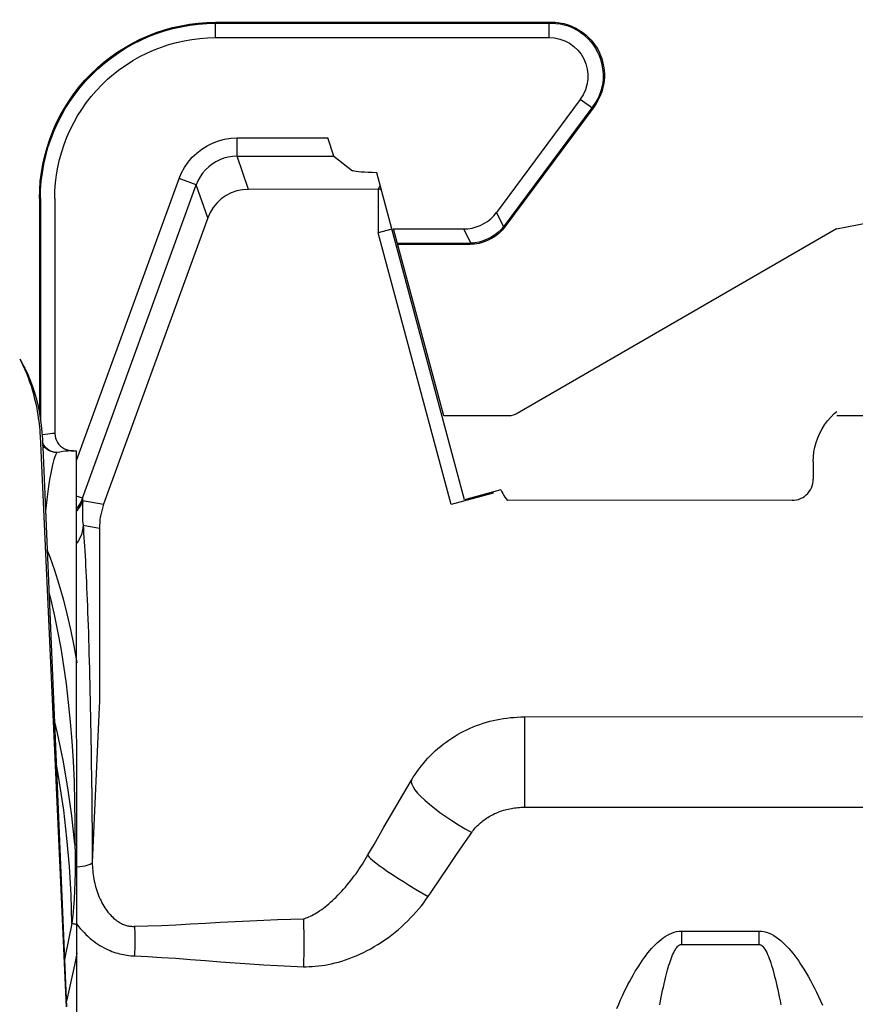
# Model space of a CAD drawing. Extents: x 38.9 to 110.7, y 99.1 to 145.9.
# Drawn here: x 74.2 to 74.3, y 110.8 to 110.9 of the extents above; entities that cross this region are included whole.
import ezdxf

# ---------------------------------------------------------------- set-up
doc = ezdxf.new("R2010")
doc.units = 0

# ---------------------------------------------------------------- blocks, each defined once
blk = doc.blocks.new('pompa1')
for p, q in [((3.7578, -1.3856), (3.7543, -1.3856)), ((3.7578, -1.3842), (3.7554, -1.3841)), ((4.2375, -1.3842), (3.7578, -1.3842)), ((3.7578, -1.4062), (3.7578, -1.3842)), ((4.2375, -1.3856), (3.7578, -1.3856)), ((4.2375, -1.4062), (4.2375, -1.3842)), ((4.2375, -1.4062), (3.7578, -1.4062)), ((3.6954, -1.5083), (3.7132, -1.4951)), ((3.7132, -1.4951), (3.8339, -1.6575)), ((3.6939, -1.5063), (3.6954, -1.5083)), ((3.6945, -1.5045), (3.6966, -1.5074)), ((3.6954, -1.5083), (3.8217, -1.6782)), ((3.6966, -1.5074), (3.8235, -1.6782)), ((3.3447, -1.6815), (2.6697, -1.5505)), ((4.0677, -1.5766), (4.0764, -1.5504)), ((4.2067, -1.5504), (4.0764, -1.5504)), ((4.2067, -1.5766), (4.2067, -1.5504)), ((4.0677, -1.5766), (4.0405, -1.5975)), ((4.2067, -1.5766), (4.0677, -1.5766)), ((4.1902, -1.6243), (4.2067, -1.5766)), ((3.88, -2.0704), (4.0059, -1.6005)), ((4.2654, -1.6177), (4.29, -1.6088)), ((4.4375, -2.014), (4.29, -1.6088)), ((4.0012, -1.6181), (4.0038, -1.6243)), ((4.0038, -1.6243), (4.1902, -1.6243)), ((4.0038, -1.6243), (4.0038, -1.6867)), ((4.2489, -1.6654), (4.2654, -1.6177)), ((4.4292, -2.068), (4.2654, -1.6177)), ((4.4687, -1.6375), (4.4687, -1.975)), ((4.4894, -1.6375), (4.4894, -1.9553)), ((4.4908, -1.6375), (4.4908, -1.946)), ((3.8339, -1.6575), (3.8235, -1.6782)), ((4.2489, -1.6654), (4.3987, -2.0767)), ((3.3447, -1.6815), (3.804, -1.9467)), ((3.8235, -1.6782), (3.8217, -1.6782)), ((3.881, -1.6812), (3.8707, -1.7019)), ((3.9818, -1.6812), (3.881, -1.6812)), ((3.9098, -1.95), (3.9818, -1.6812)), ((3.9842, -1.6815), (4.0038, -1.6867)), ((3.8992, -2.0771), (4.0038, -1.6867)), ((3.9763, -1.7019), (3.8707, -1.7019)), ((3.8707, -1.7019), (3.8718, -1.7033)), ((3.9759, -1.7033), (3.8718, -1.7033)), ((4.5193, -1.8676), (4.5133, -1.8788)), ((2.7686, -1.95), (3.3447, -1.95)), ((3.8165, -1.95), (3.9098, -1.95)), ((4.4874, -1.973), (4.4868, -1.9832)), ((4.4868, -1.9833), (4.4525, -2.7991)), ((4.4421, -2), (4.4375, -2)), ((4.4375, -3.6546), (4.4375, -2)), ((4.4421, -2), (4.4461, -2.0001)), ((3.3785, -2.016), (3.3785, -2.0412)), ((3.8276, -2.0564), (3.88, -2.0704)), ((3.8389, -2.0609), (3.8381, -2.0592)), ((3.8389, -2.0609), (3.8393, -2.0595)), ((3.8389, -2.0609), (3.8992, -2.0771)), ((4.4292, -2.068), (4.4375, -2.0649)), ((3.4088, -2.0715), (3.8183, -2.0715)), ((4.429, -2.0714), (4.3987, -2.0767)), ((4.4289, -2.0706), (4.429, -2.0714)), ((4.4283, -2.1067), (4.4047, -2.1109)), ((4.4047, -2.1109), (4.4047, -2.3425)), ((4.4052, -2.3683), (4.4152, -2.5917)), ((3.794, -2.3827), (3.794, -2.5124)), ((3.9686, -2.4946), (3.9563, -2.4736)), ((3.9801, -2.5142), (3.9686, -2.4946)), ((3.794, -2.5124), (2.4749, -2.5124)), ((3.9959, -2.5412), (3.9801, -2.5142)), ((4.0102, -2.5658), (3.9959, -2.5412)), ((3.882, -2.5666), (3.8697, -2.5486)), ((3.8935, -2.5834), (3.882, -2.5666)), ((4.019, -2.5809), (4.0102, -2.5658)), ((3.9042, -2.5991), (3.8935, -2.5834)), ((3.9142, -2.6138), (3.9042, -2.5991)), ((3.5681, -2.6905), (3.4569, -2.6905)), ((3.4569, -2.6905), (3.4569, -2.7096)), ((3.5681, -2.6905), (3.5681, -2.7096)), ((3.5681, -2.7096), (3.4569, -2.7096)), ((4.4526, -2.7906), (4.4528, -2.7918))]:
    blk.add_line(p, q)
for points in [[(3.7554, -1.3841), (3.7491, -1.3844), (3.7429, -1.3851), (3.7368, -1.3863), (3.7308, -1.388), (3.725, -1.3902), (3.7194, -1.3929)], [(3.7543, -1.3856), (3.7482, -1.3859), (3.7422, -1.3867), (3.7362, -1.388), (3.7305, -1.3897), (3.7249, -1.3919), (3.7195, -1.3945)], [(3.7554, -1.3841), (3.7552, -1.3842), (3.7551, -1.3843), (3.755, -1.3844), (3.7549, -1.3845), (3.7547, -1.3847), (3.7546, -1.3849), (3.7545, -1.3851), (3.7544, -1.3854), (3.7543, -1.3856)], [(3.7194, -1.3929), (3.7155, -1.3951), (3.7117, -1.3975), (3.708, -1.4002), (3.7046, -1.403), (3.7012, -1.4061), (3.6981, -1.4094), (3.6952, -1.4128), (3.6925, -1.4164), (3.69, -1.4202), (3.6877, -1.4241), (3.6857, -1.4282), (3.6839, -1.4323), (3.6824, -1.4366), (3.6811, -1.4409), (3.6801, -1.4453), (3.6793, -1.4497), (3.6788, -1.4542), (3.6786, -1.4587), (3.6786, -1.4633), (3.6789, -1.4678), (3.6795, -1.4722)], [(3.7194, -1.3929), (3.7194, -1.393), (3.7194, -1.3931), (3.7193, -1.3932), (3.7193, -1.3934), (3.7193, -1.3936), (3.7193, -1.3938), (3.7194, -1.394), (3.7194, -1.3942), (3.7195, -1.3945)], [(3.6795, -1.4722), (3.6796, -1.4722), (3.6796, -1.4721), (3.6797, -1.472), (3.6799, -1.4719), (3.68, -1.4717), (3.6802, -1.4716), (3.6804, -1.4715), (3.6806, -1.4714), (3.6808, -1.4713)], [(3.6808, -1.4713), (3.682, -1.4772), (3.6836, -1.483), (3.6856, -1.4887), (3.6882, -1.4942), (3.6911, -1.4995), (3.6945, -1.5045)], [(3.6795, -1.4722), (3.6807, -1.4783), (3.6824, -1.4843), (3.6846, -1.4901), (3.6873, -1.4958), (3.6904, -1.5012), (3.6939, -1.5063)], [(3.6939, -1.5063), (3.6939, -1.5062), (3.6939, -1.506), (3.6939, -1.5058), (3.694, -1.5057), (3.694, -1.5055), (3.6941, -1.5052), (3.6942, -1.505), (3.6943, -1.5048), (3.6945, -1.5045)], [(4.29, -1.6088), (4.2865, -1.6005), (4.2821, -1.5926), (4.277, -1.5851), (4.2712, -1.5782), (4.2647, -1.572), (4.2575, -1.5665), (4.2499, -1.5617), (4.2418, -1.5577), (4.2334, -1.5545), (4.2246, -1.5523), (4.2157, -1.5509), (4.2067, -1.5504)], [(4.2067, -1.5766), (4.2131, -1.577), (4.2195, -1.578), (4.2256, -1.5796), (4.2315, -1.5818), (4.2371, -1.5846), (4.2425, -1.5879), (4.2474, -1.5918), (4.252, -1.5962), (4.2562, -1.601), (4.2598, -1.6062), (4.2629, -1.6118), (4.2654, -1.6177)], [(4.0059, -1.6005), (4.0124, -1.6003), (4.0183, -1.6), (4.0235, -1.5997), (4.0282, -1.5994), (4.0322, -1.599), (4.0354, -1.5986), (4.0379, -1.5983), (4.0396, -1.5979), (4.0405, -1.5975)], [(3.9995, -1.6245), (4.0002, -1.6244), (4.0009, -1.6244), (4.0016, -1.6243), (4.0024, -1.6243), (4.0031, -1.6243), (4.0038, -1.6243)], [(4.1902, -1.6243), (4.1987, -1.6249), (4.207, -1.6266), (4.215, -1.6294), (4.2225, -1.6333), (4.2294, -1.6381), (4.2357, -1.6439), (4.241, -1.6504), (4.2455, -1.6576), (4.2489, -1.6654)], [(3.881, -1.6812), (3.8749, -1.6809), (3.8688, -1.68), (3.863, -1.6784), (3.8573, -1.6763), (3.852, -1.6736), (3.8469, -1.6704), (3.8421, -1.6666), (3.8378, -1.6623), (3.8339, -1.6575)], [(3.8217, -1.6782), (3.8258, -1.6831), (3.8304, -1.6877), (3.8354, -1.6917), (3.8409, -1.6952), (3.8467, -1.6981), (3.8527, -1.7003), (3.8589, -1.702), (3.8653, -1.703), (3.8718, -1.7033)], [(3.8235, -1.6782), (3.8276, -1.6826), (3.832, -1.6866), (3.8368, -1.6902), (3.842, -1.6934), (3.8474, -1.6962), (3.853, -1.6984), (3.8588, -1.7001), (3.8647, -1.7013), (3.8707, -1.7019)], [(4.5133, -1.8788), (4.5121, -1.8811), (4.5082, -1.889), (4.5046, -1.8973), (4.5013, -1.9059), (4.4983, -1.9148), (4.4957, -1.924), (4.4933, -1.9335), (4.4913, -1.9432), (4.4897, -1.953), (4.4884, -1.9629), (4.4874, -1.973)], [(4.5192, -1.8679), (4.5184, -1.8694), (4.5152, -1.8758), (4.5122, -1.8821), (4.5096, -1.8884)], [(4.5096, -1.8884), (4.5071, -1.8946), (4.505, -1.9006), (4.503, -1.9064), (4.5013, -1.9122), (4.4997, -1.9178), (4.4983, -1.9232), (4.497, -1.9285), (4.4959, -1.9337), (4.4949, -1.9387), (4.494, -1.9435), (4.4932, -1.9483), (4.4926, -1.9529), (4.492, -1.9574), (4.4914, -1.9618), (4.491, -1.9661), (4.4906, -1.9704)], [(3.3785, -2.016), (3.3782, -2.009), (3.3774, -2.0019), (3.3761, -1.995), (3.3743, -1.9882), (3.3719, -1.9815), (3.3691, -1.975), (3.3658, -1.9688), (3.3621, -1.9628), (3.3579, -1.9571), (3.3533, -1.9518), (3.3483, -1.9468), (3.3447, -1.9437)], [(4.4687, -1.975), (4.4685, -1.9784), (4.4678, -1.9817), (4.4666, -1.9849), (4.465, -1.9879), (4.463, -1.9906), (4.4606, -1.993), (4.458, -1.9951), (4.4551, -1.9969), (4.452, -1.9982), (4.4488, -1.9992), (4.4455, -1.9998), (4.4421, -2)], [(4.4906, -1.9704), (4.4903, -1.9746), (4.49, -1.9787), (4.4527, -2.7991)], [(4.4687, -1.975), (4.4722, -1.9752), (4.4756, -1.9754), (4.4791, -1.9758), (4.4825, -1.9763), (4.4859, -1.9768), (4.4872, -1.9771)], [(4.4659, -2.0024), (4.4689, -2.0021), (4.4719, -2.0014), (4.4747, -2.0004), (4.4775, -1.9989), (4.48, -1.9971), (4.4823, -1.9949)], [(4.4659, -2.0024), (4.4691, -2.0022), (4.4723, -2.0016), (4.4754, -2.0005), (4.4783, -1.9991), (4.481, -1.9972), (4.4835, -1.9951)], [(4.4823, -1.9949), (4.4843, -1.9925), (4.486, -1.9898), (4.4866, -1.9886)], [(4.4835, -1.9951), (4.4857, -1.9926), (4.4865, -1.9914)], [(4.4461, -2.0001), (4.4501, -2.0003), (4.454, -2.0006), (4.458, -2.0011), (4.4619, -2.0017), (4.4659, -2.0024)], [(4.4659, -2.0024), (4.468, -2.0064), (4.4701, -2.0123), (4.4722, -2.0201), (4.4743, -2.0297), (4.4764, -2.0412), (4.4784, -2.0545), (4.4804, -2.0697), (4.4823, -2.0865), (4.4824, -2.0877)], [(3.4088, -2.0715), (3.4057, -2.0714), (3.4026, -2.0709), (3.3995, -2.0701), (3.3966, -2.069), (3.3937, -2.0675), (3.391, -2.0658), (3.3885, -2.0638), (3.3863, -2.0615), (3.3842, -2.059), (3.3825, -2.0564), (3.3811, -2.0535), (3.3799, -2.0505), (3.3791, -2.0474), (3.3786, -2.0443), (3.3785, -2.0412)], [(3.8276, -2.0564), (3.8263, -2.059), (3.8249, -2.0617), (3.8234, -2.0642), (3.8218, -2.0667), (3.8201, -2.0692), (3.8183, -2.0715)], [(4.3987, -2.0767), (4.3999, -2.0804), (4.401, -2.0841), (4.402, -2.0879), (4.4028, -2.0917), (4.4035, -2.0955), (4.404, -2.0993), (4.4044, -2.1032), (4.4046, -2.107), (4.4047, -2.1109)], [(4.429, -2.0714), (4.4289, -2.0725), (4.4288, -2.0738), (4.4289, -2.0754), (4.4289, -2.0771), (4.4291, -2.0835)], [(4.4292, -2.068), (4.4291, -2.0683), (4.429, -2.0688), (4.429, -2.0693), (4.4289, -2.0699), (4.4289, -2.0706)], [(4.429, -2.0714), (4.43, -2.074), (4.4312, -2.0766), (4.4326, -2.0791), (4.4341, -2.0815), (4.4357, -2.0839), (4.4375, -2.0861)], [(4.4292, -2.068), (4.4303, -2.0705), (4.4314, -2.0731)], [(4.4314, -2.0731), (4.4327, -2.0756), (4.4342, -2.078), (4.4358, -2.0803), (4.4375, -2.0825)], [(4.4291, -2.0835), (4.4292, -2.086), (4.4292, -2.0886), (4.4292, -2.0914), (4.4292, -2.0943)], [(4.4283, -2.1067), (4.4279, -2.1124), (4.4275, -2.1182), (4.427, -2.1243), (4.4266, -2.1306), (4.4262, -2.1371), (4.4258, -2.1438), (4.4254, -2.1508), (4.425, -2.1579), (4.4247, -2.1653), (4.4243, -2.1728), (4.4239, -2.1806), (4.4236, -2.1886), (4.4232, -2.1968), (4.4228, -2.2053), (4.4225, -2.214), (4.4221, -2.223), (4.4218, -2.2322), (4.4215, -2.2416), (4.4211, -2.2513), (4.4208, -2.2611), (4.4205, -2.2711), (4.4202, -2.2814), (4.4199, -2.2918), (4.4196, -2.3024), (4.4193, -2.3132), (4.4191, -2.3242), (4.4188, -2.3353), (4.4185, -2.3466), (4.4183, -2.358), (4.418, -2.3695), (4.4178, -2.3812), (4.4176, -2.393), (4.4173, -2.4049), (4.4171, -2.4168), (4.4169, -2.4289), (4.4167, -2.441), (4.4166, -2.4532), (4.4164, -2.4655), (4.4162, -2.4778), (4.4161, -2.4902), (4.4159, -2.5026), (4.4158, -2.5152), (4.4157, -2.5279), (4.4156, -2.5407), (4.4154, -2.5536), (4.4154, -2.5663)], [(4.4289, -2.1004), (4.4286, -2.1035), (4.4283, -2.1067)], [(4.4283, -2.1067), (4.4286, -2.1113), (4.4294, -2.1159), (4.4308, -2.1203), (4.4326, -2.1246), (4.4348, -2.1287), (4.4375, -2.1326)], [(4.4292, -2.0943), (4.4291, -2.0973), (4.4289, -2.1004)], [(4.4802, -2.1416), (4.476, -2.1524), (4.4693, -2.1715), (4.4631, -2.1916), (4.4571, -2.2125), (4.4516, -2.2343), (4.4465, -2.2569), (4.4418, -2.2803), (4.4375, -2.3044)], [(4.4776, -2.2035), (4.4753, -2.2123), (4.4699, -2.2352), (4.465, -2.2589), (4.4605, -2.2835), (4.4564, -2.3089), (4.4528, -2.335), (4.4496, -2.3618), (4.4469, -2.3892), (4.4446, -2.4173), (4.4428, -2.4459), (4.4414, -2.4751), (4.4406, -2.5047), (4.4402, -2.5348), (4.4403, -2.5652)], [(3.794, -2.3827), (2.4729, -2.3827)], [(4.4047, -2.3425), (4.4047, -2.3463), (4.4047, -2.3499), (4.4048, -2.3534), (4.4048, -2.3569), (4.4049, -2.3601), (4.405, -2.363), (4.4051, -2.3658), (4.4052, -2.3683)], [(3.9563, -2.4736), (3.9537, -2.4693), (3.951, -2.4652), (3.9482, -2.4611), (3.9453, -2.4571), (3.9423, -2.4531), (3.9392, -2.4493), (3.9359, -2.4455), (3.9326, -2.4418), (3.9292, -2.4383), (3.9256, -2.4348), (3.922, -2.4314), (3.9183, -2.4281), (3.9145, -2.4249), (3.9106, -2.4218), (3.9066, -2.4188), (3.9026, -2.4159), (3.8984, -2.4131), (3.8942, -2.4105), (3.8899, -2.4079), (3.8856, -2.4055), (3.8811, -2.4032), (3.8766, -2.4009), (3.8721, -2.3989), (3.8675, -2.3969), (3.8628, -2.3951), (3.8581, -2.3933), (3.8534, -2.3918), (3.8486, -2.3903), (3.8437, -2.3889), (3.8389, -2.3877), (3.834, -2.3867), (3.829, -2.3857), (3.8241, -2.3849), (3.8191, -2.3842), (3.8141, -2.3836), (3.8091, -2.3832), (3.8041, -2.3829), (3.799, -2.3827), (3.794, -2.3827)], [(4.4403, -2.5652), (4.4448, -2.5246), (4.4504, -2.4844), (4.4573, -2.4446), (4.4652, -2.4055), (4.4699, -2.3856)], [(4.4446, -2.679), (4.4458, -2.638), (4.4481, -2.5972), (4.4516, -2.5566), (4.4563, -2.5163), (4.4622, -2.4764), (4.4673, -2.4473)], [(3.9563, -2.4736), (3.9566, -2.4762), (3.9559, -2.4793), (3.9541, -2.483), (3.9513, -2.4872), (3.9475, -2.4919), (3.9427, -2.4969), (3.9371, -2.5023), (3.9306, -2.5079), (3.9233, -2.5137), (3.9154, -2.5197), (3.907, -2.5257), (3.8981, -2.5316), (3.8888, -2.5375), (3.8793, -2.5432), (3.8697, -2.5486)], [(3.8697, -2.5486), (3.8685, -2.5469), (3.8673, -2.5453), (3.866, -2.5437), (3.8646, -2.5421), (3.8632, -2.5405), (3.8618, -2.539), (3.8602, -2.5375), (3.8587, -2.536), (3.8571, -2.5346), (3.8554, -2.5332), (3.8538, -2.5319), (3.852, -2.5306), (3.8503, -2.5293), (3.8484, -2.5281), (3.8466, -2.5269), (3.8447, -2.5257), (3.8428, -2.5246), (3.8408, -2.5236), (3.8388, -2.5226), (3.8368, -2.5216), (3.8347, -2.5207), (3.8326, -2.5198), (3.8305, -2.519), (3.8283, -2.5182), (3.8262, -2.5174), (3.824, -2.5168), (3.8217, -2.5161), (3.8195, -2.5155), (3.8172, -2.515), (3.815, -2.5145), (3.8127, -2.5141), (3.8104, -2.5137), (3.808, -2.5134), (3.8057, -2.5131), (3.8034, -2.5128), (3.8011, -2.5127), (3.7987, -2.5125), (3.7964, -2.5125), (3.794, -2.5124)], [(4.4154, -2.5663), (4.4152, -2.5946), (4.4151, -2.5975), (4.4149, -2.6003), (4.4147, -2.6032), (4.4144, -2.6062), (4.414, -2.6091), (4.4136, -2.6121), (4.4131, -2.6151), (4.4125, -2.6182), (4.4118, -2.6212), (4.4111, -2.6243), (4.4103, -2.6273), (4.4094, -2.6302), (4.4084, -2.6331), (4.4074, -2.636), (4.4063, -2.6388), (4.4052, -2.6415), (4.404, -2.6442), (4.4027, -2.6468), (4.4014, -2.6494), (4.4001, -2.6518), (4.3987, -2.6542), (4.3973, -2.6565), (4.3958, -2.6587), (4.3943, -2.6608), (4.3928, -2.6628), (4.3912, -2.6647), (4.3896, -2.6665), (4.388, -2.6682), (4.3864, -2.6699), (4.3848, -2.6714), (4.3831, -2.6728), (4.3815, -2.6742), (4.3799, -2.6754), (4.3782, -2.6765), (4.3766, -2.6775), (4.3751, -2.6784), (4.3735, -2.6793), (4.372, -2.68), (4.3705, -2.6807), (4.369, -2.6812), (4.3675, -2.6817), (4.366, -2.6822), (4.3646, -2.6825), (4.3631, -2.6828), (4.3617, -2.6831), (4.3603, -2.6832), (4.3588, -2.6833), (4.3574, -2.6834), (4.356, -2.6834), (4.3546, -2.6833)], [(4.4375, -2.5665), (4.438, -2.5663), (4.4385, -2.5661), (4.439, -2.5659), (4.4394, -2.5656), (4.4399, -2.5654), (4.4403, -2.5652)], [(4.4403, -2.5652), (4.44, -2.5792), (4.4399, -2.593), (4.44, -2.6063), (4.4403, -2.6193), (4.4408, -2.632), (4.4415, -2.6443), (4.4424, -2.6562), (4.4434, -2.6678), (4.4446, -2.679)], [(4.019, -2.5809), (4.0186, -2.5822), (4.0173, -2.5839), (4.0151, -2.5862), (4.0119, -2.589), (4.0078, -2.5923), (4.0029, -2.596), (3.9972, -2.6001), (3.9908, -2.6045), (3.9837, -2.6092), (3.9761, -2.6142), (3.9679, -2.6193), (3.9594, -2.6246), (3.9506, -2.63), (3.9416, -2.6353), (3.9324, -2.6406)], [(4.1118, -2.6726), (4.1099, -2.672), (4.108, -2.6714), (4.106, -2.6706), (4.1039, -2.6698), (4.1017, -2.6688), (4.0996, -2.6678), (4.0973, -2.6666), (4.0951, -2.6653), (4.0928, -2.664), (4.0904, -2.6625), (4.088, -2.6609), (4.0855, -2.6591), (4.083, -2.6573), (4.0805, -2.6554), (4.078, -2.6533), (4.0754, -2.6512), (4.0728, -2.6489), (4.0701, -2.6465), (4.0675, -2.644), (4.0648, -2.6414), (4.0621, -2.6388), (4.0594, -2.636), (4.0567, -2.6331), (4.0541, -2.6302), (4.0514, -2.6271), (4.0488, -2.624), (4.0462, -2.6209), (4.0436, -2.6177), (4.0411, -2.6144), (4.0386, -2.6111), (4.0361, -2.6078), (4.0337, -2.6044), (4.0314, -2.601), (4.0292, -2.5976), (4.027, -2.5942), (4.0248, -2.5909), (4.0228, -2.5875), (4.0209, -2.5842), (4.019, -2.5809)], [(4.4152, -2.5917), (4.4156, -2.5926), (4.4167, -2.5935), (4.4182, -2.5943), (4.4203, -2.5951), (4.4229, -2.5959), (4.4259, -2.5966), (4.4294, -2.5973), (4.4333, -2.5979), (4.4375, -2.5984)], [(3.9324, -2.6406), (3.9281, -2.6342), (3.9142, -2.6138)], [(4.1118, -2.7414), (4.1077, -2.7414), (4.1035, -2.7414), (4.0991, -2.7412), (4.0947, -2.7409), (4.0901, -2.7404), (4.0855, -2.7398), (4.0808, -2.7391), (4.0761, -2.7383), (4.0712, -2.7373), (4.0663, -2.7361), (4.0614, -2.7348), (4.0563, -2.7333), (4.0513, -2.7317), (4.0462, -2.7299), (4.041, -2.7279), (4.0358, -2.7258), (4.0306, -2.7235), (4.0254, -2.721), (4.0202, -2.7184), (4.015, -2.7156), (4.0099, -2.7126), (4.0047, -2.7095), (3.9996, -2.7063), (3.9946, -2.7029), (3.9896, -2.6994), (3.9847, -2.6957), (3.9799, -2.6919), (3.9752, -2.688), (3.9706, -2.684), (3.9662, -2.6799), (3.9618, -2.6757), (3.9576, -2.6715), (3.9535, -2.6671), (3.9496, -2.6628), (3.9458, -2.6584), (3.9422, -2.6539), (3.9388, -2.6495), (3.9355, -2.6451), (3.9324, -2.6406)], [(4.1118, -2.6726), (4.1116, -2.6784), (4.1114, -2.6848), (4.1113, -2.6918), (4.1112, -2.6992), (4.1112, -2.7071), (4.1113, -2.7153), (4.1114, -2.7238), (4.1116, -2.7325), (4.1118, -2.7414)], [(4.3546, -2.6833), (4.3354, -2.6827), (4.3156, -2.682), (4.2952, -2.6811), (4.2742, -2.68), (4.2526, -2.6788), (4.2311, -2.6776), (4.2099, -2.6765), (4.1889, -2.6754), (4.1685, -2.6744), (4.1489, -2.6737), (4.13, -2.6731), (4.1118, -2.6726)], [(4.3546, -2.6833), (4.3544, -2.6869), (4.3543, -2.6909), (4.3542, -2.6952), (4.3541, -2.6998), (4.3541, -2.7047), (4.3542, -2.7098), (4.3543, -2.715), (4.3544, -2.7204), (4.3546, -2.7259)], [(4.4375, -2.6803), (4.435, -2.6834), (4.4325, -2.6865), (4.4299, -2.6895), (4.4272, -2.6923), (4.4245, -2.695), (4.4218, -2.6976), (4.4189, -2.7001), (4.4161, -2.7025), (4.4132, -2.7047), (4.4102, -2.7069), (4.4073, -2.7089), (4.4043, -2.7107), (4.4014, -2.7125), (4.3984, -2.7141), (4.3955, -2.7156), (4.3927, -2.7169), (4.3898, -2.7182), (4.387, -2.7193), (4.3842, -2.7203), (4.3815, -2.7212), (4.3787, -2.722), (4.376, -2.7228), (4.3733, -2.7234), (4.3706, -2.724), (4.368, -2.7245), (4.3653, -2.7249), (4.3626, -2.7253), (4.36, -2.7255), (4.3573, -2.7257), (4.3546, -2.7259)], [(4.4375, -2.681), (4.4388, -2.6807), (4.44, -2.6803), (4.4412, -2.68), (4.4424, -2.6797), (4.4435, -2.6793), (4.4446, -2.679)], [(4.4446, -2.679), (4.4493, -2.7026), (4.4542, -2.7264), (4.4554, -2.7317)], [(3.4569, -2.6905), (3.4533, -2.6907), (3.4496, -2.6913), (3.4459, -2.6922), (3.4422, -2.6935), (3.4387, -2.6951), (3.4352, -2.697), (3.4319, -2.6992), (3.4286, -2.7015), (3.4255, -2.7041), (3.4225, -2.7068), (3.4195, -2.7096), (3.4166, -2.7126), (3.4137, -2.7157), (3.4109, -2.719), (3.4081, -2.7225), (3.4053, -2.7261), (3.4025, -2.7299), (3.3997, -2.7338), (3.3969, -2.738), (3.3941, -2.7423), (3.3913, -2.7468), (3.3885, -2.7516), (3.3856, -2.7565), (3.3828, -2.7617), (3.3799, -2.7671), (3.377, -2.7726), (3.3742, -2.7785), (3.3713, -2.7845), (3.3685, -2.7907), (3.3656, -2.7972)], [(3.6612, -2.8015), (3.6585, -2.7953), (3.6559, -2.7892), (3.6532, -2.7834), (3.6505, -2.7778), (3.6479, -2.7724), (3.6452, -2.7672), (3.6425, -2.7622), (3.6398, -2.7573), (3.6372, -2.7527), (3.6346, -2.7482), (3.6319, -2.744), (3.6293, -2.7399), (3.6267, -2.7359), (3.6241, -2.7322), (3.6215, -2.7286), (3.619, -2.7251), (3.6164, -2.7218), (3.6138, -2.7186), (3.6112, -2.7156), (3.6085, -2.7127), (3.6059, -2.71), (3.6032, -2.7073), (3.6004, -2.7049), (3.5976, -2.7025), (3.5946, -2.7003), (3.5916, -2.6982), (3.5885, -2.6963), (3.5853, -2.6947), (3.5821, -2.6933), (3.5788, -2.6921), (3.5753, -2.6912), (3.5717, -2.6907), (3.5681, -2.6905)], [(3.4569, -2.7096), (3.4554, -2.7099), (3.4539, -2.7105), (3.4525, -2.7114), (3.4511, -2.7128), (3.4496, -2.7145), (3.4483, -2.7165), (3.4469, -2.7188), (3.4457, -2.7213), (3.4444, -2.724), (3.4432, -2.7269), (3.442, -2.7299), (3.4409, -2.7331), (3.4398, -2.7364), (3.4387, -2.7399), (3.4376, -2.7436), (3.4365, -2.7474), (3.4354, -2.7515), (3.4343, -2.7557), (3.4332, -2.7601), (3.4321, -2.7646), (3.431, -2.7694), (3.4299, -2.7744), (3.4288, -2.7797), (3.4277, -2.7851), (3.4265, -2.7907), (3.4254, -2.7966)], [(3.5995, -2.7964), (3.5985, -2.7909), (3.5974, -2.7856), (3.5964, -2.7805), (3.5954, -2.7756), (3.5943, -2.7709), (3.5933, -2.7664), (3.5923, -2.762), (3.5913, -2.7579), (3.5903, -2.7539), (3.5893, -2.7501), (3.5882, -2.7464), (3.5872, -2.7429), (3.5862, -2.7395), (3.5852, -2.7363), (3.5842, -2.7332), (3.5831, -2.7303), (3.582, -2.7275), (3.5809, -2.7248), (3.5798, -2.7223), (3.5787, -2.7199), (3.5775, -2.7177), (3.5762, -2.7157), (3.575, -2.714), (3.5737, -2.7125), (3.5724, -2.7113), (3.571, -2.7104), (3.5696, -2.7099), (3.5681, -2.7096)], [(4.3546, -2.7259), (4.3354, -2.7267), (4.3156, -2.7279), (4.2952, -2.7292), (4.2742, -2.7308), (4.2526, -2.7325), (4.2311, -2.7342), (4.2099, -2.7359), (4.1889, -2.7374), (4.1685, -2.7388), (4.1489, -2.7399), (4.13, -2.7408), (4.1118, -2.7414)], [(4.4375, -2.7219), (4.4411, -2.7391), (4.4448, -2.7563), (4.4486, -2.7735), (4.4526, -2.7906)]]:
    blk.add_lwpolyline(points)
for centre, radius, start, end in [((4.2375, -1.6375), 0.8125, 0, 101.8901), ((4.2375, -1.6375), 0.7919, 0, 101.8901), ((4.2375, -1.6375), 0.7904, 0, 101.8901), ((4.2375, -1.6375), 0.7884, 0, 101.8901), ((4.2375, -1.6375), 0.2533, 0, 90), ((4.2375, -1.6375), 0.2519, 0, 90), ((3.7578, -1.4619), 0.0775, 119.6512, 186.9632), ((3.7578, -1.4619), 0.0556, 90, 216.6144), ((4.2375, -1.6375), 0.2313, 0, 90), ((3.8165, -1.925), 0.025, 240, 270)]:
    blk.add_arc(centre, radius, start, end)

msp = doc.modelspace()

# ---------------------------------------------------------------- block references
at = {"xscale": -0.1000000000000037, "yscale": 0.09999999999999964, "zscale": 0.1, "rotation": 0.02375373793405799}
msp.add_blockref('pompa1', (74.61213, 111.07577), dxfattribs=at)

doc.saveas('drawing.dxf')
